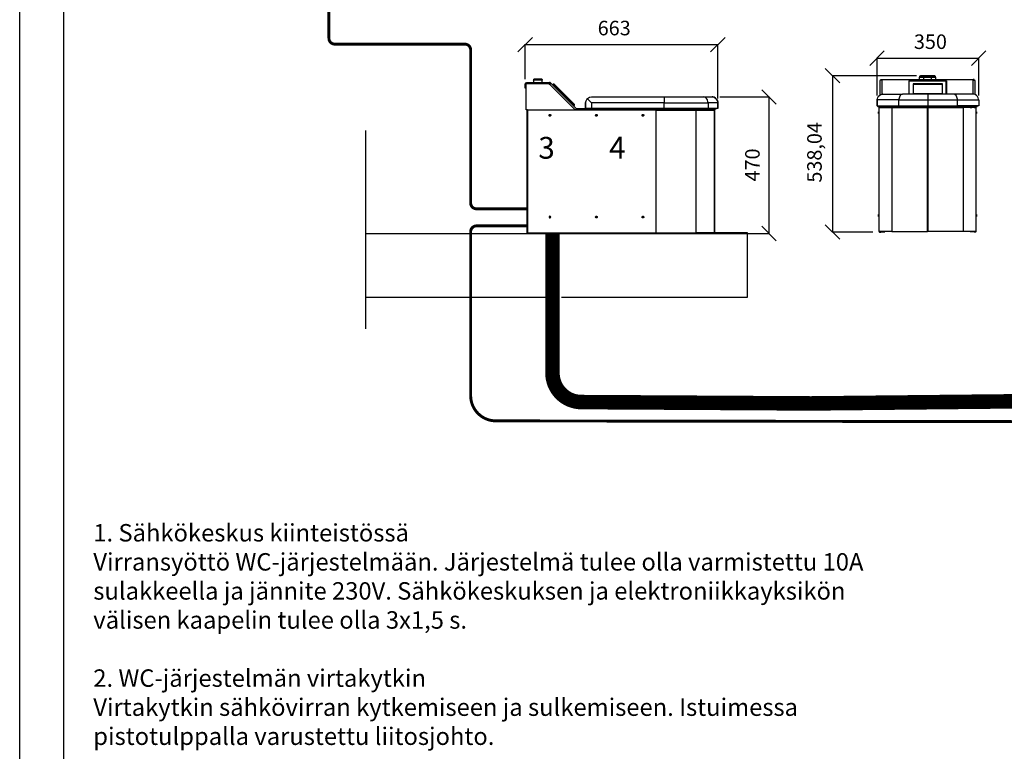
# Model space of a CAD drawing. Extents: x 34050 to 44550, y 27416 to 34841.
# Drawn here: x 34050 to 37440, y 30931 to 33449 of the extents above; entities that cross this region are included whole.
import ezdxf

# ---------------------------------------------------------------- set-up
doc = ezdxf.new("R2010")
doc.units = 0
doc.header["$MEASUREMENT"] = 0
doc.layers.add('PDF_Geometry', color=7, linetype='Continuous')
doc.styles.add('ARIAL', font='arialbd.ttf')
doc.dimstyles.new('ISO-25', dxfattribs={"dimtxt": 2.5, "dimasz": 2.5, "dimexe": 1.25, "dimexo": 0.625, "dimtad": 1, "dimtxsty": 'Standard', "dimcen": 2.5, "dimadec": 0, "dimazin": 0, "dimtfac": 1, "dimtmove": 0, "dimatfit": 3, "dimfxl": 1, "dimarcsym": 0})

# ---------------------------------------------------------------- blocks, each defined once
blk = doc.blocks.new('_Oblique')
at = {"color": 0, "linetype": 'ByBlock', "lineweight": -2}
blk.add_line((-0.5, -0.5), (0.5, 0.5), dxfattribs=at)
blk = doc.blocks.new('*D3')
at = {"color": 0, "lineweight": -2, "transparency": 16777216}
for p, q in [((37137.9, 33256.3), (36847.1, 33256.3)), ((36848.4, 33256.3), (36848.4, 32718.3)), ((36987.5, 32718.3), (36847.1, 32718.3))]:
    blk.add_line(p, q, dxfattribs=at)
at = {"layer": 'Defpoints', "color": 0, "transparency": 16777216}
for p in [(37162.9, 33256.3), (36848.4, 32718.3), (37012.5, 32718.3)]:
    blk.add_point(p, dxfattribs=at)
at = {"color": 0, "lineweight": -2, "transparency": 16777216, "xscale": 50, "yscale": 50, "zscale": 50}
for p, rotation in [((36848.4, 33256.3), 90), ((36848.4, 32718.3), 270)]:
    blk.add_blockref('_Oblique', p, dxfattribs=dict(at, rotation=rotation))
at = {"color": 0, "transparency": 16777216, "insert": (36792.7, 32992.5), "char_height": 50, "attachment_point": 5, "rotation": 90, "style": 'ARIAL'}
blk.add_mtext('538,04', dxfattribs=at)
blk = doc.blocks.new('*D4')
at = {"color": 0, "lineweight": -2, "transparency": 16777216}
for p, q in [((36459.9, 33183.1), (36630.9, 33183.1)), ((36629.6, 33183.1), (36629.6, 32713.5)), ((36328.3, 32713.5), (36630.9, 32713.5))]:
    blk.add_line(p, q, dxfattribs=at)
at = {"layer": 'Defpoints', "color": 0, "transparency": 16777216}
for p in [(36434.9, 33183.1), (36303.3, 32713.5), (36629.6, 32713.5)]:
    blk.add_point(p, dxfattribs=at)
at = {"color": 0, "lineweight": -2, "transparency": 16777216, "xscale": 50, "yscale": 50, "zscale": 50}
for p, rotation in [((36629.6, 33183.1), 90), ((36629.6, 32713.5), 270)]:
    blk.add_blockref('_Oblique', p, dxfattribs=dict(at, rotation=rotation))
at = {"color": 0, "transparency": 16777216, "insert": (36579.1, 32949.1), "char_height": 50, "attachment_point": 5, "rotation": 90, "style": 'ARIAL'}
blk.add_mtext('470', dxfattribs=at)
blk = doc.blocks.new('*D5')
at = {"color": 0, "lineweight": -2, "transparency": 16777216}
for p, q in [((35790.6, 33244.8), (35790.6, 33364.5)), ((35790.6, 33363.3), (36453.6, 33363.3)), ((36453.6, 33178.2), (36453.6, 33364.5))]:
    blk.add_line(p, q, dxfattribs=at)
at = {"layer": 'Defpoints', "color": 0, "transparency": 16777216}
for p in [(36453.6, 33363.3), (35790.6, 33219.8), (36453.6, 33153.2)]:
    blk.add_point(p, dxfattribs=at)
at = {"color": 0, "lineweight": -2, "transparency": 16777216, "xscale": 50, "yscale": 50, "zscale": 50, "rotation": 180}
blk.add_blockref('_Oblique', (35790.6, 33363.3), dxfattribs=at)
at = {"color": 0, "lineweight": -2, "transparency": 16777216, "xscale": 50, "yscale": 50, "zscale": 50}
blk.add_blockref('_Oblique', (36453.6, 33363.3), dxfattribs=at)
at = {"color": 0, "transparency": 16777216, "insert": (36096.8, 33413.8), "char_height": 50, "attachment_point": 5, "style": 'ARIAL'}
blk.add_mtext('663', dxfattribs=at)
blk = doc.blocks.new('*D6')
at = {"color": 0, "lineweight": -2, "transparency": 16777216}
for p, q in [((37001.6, 33187.8), (37001.6, 33317.5)), ((37001.6, 33316.3), (37351.6, 33316.3)), ((37351.6, 33187.8), (37351.6, 33317.5))]:
    blk.add_line(p, q, dxfattribs=at)
at = {"layer": 'Defpoints', "color": 0, "transparency": 16777216}
for p in [(37351.6, 33316.3), (37001.6, 33162.8), (37351.6, 33162.8)]:
    blk.add_point(p, dxfattribs=at)
at = {"color": 0, "lineweight": -2, "transparency": 16777216, "xscale": 50, "yscale": 50, "zscale": 50, "rotation": 180}
blk.add_blockref('_Oblique', (37001.6, 33316.3), dxfattribs=at)
at = {"color": 0, "lineweight": -2, "transparency": 16777216, "xscale": 50, "yscale": 50, "zscale": 50}
blk.add_blockref('_Oblique', (37351.6, 33316.3), dxfattribs=at)
at = {"color": 0, "transparency": 16777216, "insert": (37185.4, 33366.8), "char_height": 50, "attachment_point": 5, "style": 'ARIAL'}
blk.add_mtext('350', dxfattribs=at)

msp = doc.modelspace()

# ---------------------------------------------------------------- linework, layer by layer
for p, q in [((34050.107, 27416.11), (34050.107, 34841.11)), ((35240.53, 33067.16), (35240.53, 32384.785)), ((35240.53, 32713.498), (36355.487, 32713.498)), ((36555.853, 32715.069), (36442.156, 32715.069)), ((36555.853, 32494.63), (36555.853, 32715.069)), ((35240.53, 32494.63), (35880.78, 32494.63)), ((35915.603, 32494.63), (36555.853, 32494.63))]:
    msp.add_line(p, q)
msp.add_lwpolyline([(34202.361, 34701.386), (44414.334, 34701.386), (44414.334, 27545.021), (34202.361, 27545.021)], close=True)
at = {"color": 18, "true_color": 0x000000, "const_width": 10}
for points in [[(35114.77, 33532.97), (35114.77, 33384.91, 0.41421356), (35134.77, 33364.91), (35582.667, 33364.91, -0.41421356), (35602.667, 33344.91), (35602.667, 32818.158, 0.41421356), (35622.667, 32798.158), (35798.009, 32798.158)], [(38999.497, 32510.976), (39002.679, 32352.237), (39002.679, 32150.599, -0.41462773), (38915.726, 32063.769), (35689.375, 32068.331, -0.41379951), (35602.667, 32155.161), (35602.667, 32719.427, -0.41421356), (35622.667, 32739.427), (35796.662, 32739.427)]]:
    msp.add_lwpolyline(points, format="xyb", dxfattribs=at)
at = {"color": 32, "true_color": 0xcd6928, "const_width": 50}
msp.add_lwpolyline([(35884.278, 32715.069), (35884.278, 32233.065, 0.41248166), (35983.686, 32133.067), (36774.442, 32128.388)], format="xyb", dxfattribs=at)
msp.add_lwpolyline([(36774.442, 32128.388), (39049.868, 32152.108)], dxfattribs=at)
at = {"layer": 'PDF_Geometry', "lineweight": -3}
for points in [[(37147.662, 33251.352), (37162.86, 33251.352), (37162.86, 33254.755), (37149.023, 33254.755), (37148.569, 33254.301), (37147.889, 33253.167), (37147.662, 33252.033)], [(35823.37, 33245.873), (35823.146, 33245.873)], [(35845.141, 33245.873), (35844.917, 33245.873)], [(36240.832, 32715.069), (36240.832, 33137.243), (35798.009, 33137.243), (35798.009, 32715.069)], [(35872.523, 33119.961), (35872.748, 33120.634), (35872.972, 33121.532), (35873.421, 33121.981), (35873.87, 33122.43), (35874.543, 33122.879), (35876.114, 33122.879), (35876.788, 33122.654), (35877.461, 33122.205), (35877.91, 33121.757), (35878.359, 33121.083), (35878.583, 33120.41), (35878.583, 33119.512), (35878.359, 33118.839), (35877.91, 33118.165), (35877.461, 33117.717), (35876.788, 33117.268), (35876.114, 33117.043), (35874.543, 33117.043), (35873.87, 33117.492), (35873.421, 33117.941), (35872.972, 33118.614), (35872.748, 33119.288)], [(35875.89, 33121.308), (35875.216, 33121.308), (35875.216, 33120.41), (35874.094, 33120.41), (35874.094, 33119.512), (35875.216, 33119.512), (35875.216, 33118.614), (35875.89, 33118.614), (35875.89, 33119.512), (35877.012, 33119.512), (35877.012, 33120.41), (35875.89, 33120.41)], [(36032.55, 33119.961), (36032.774, 33120.634), (36032.999, 33121.532), (36033.448, 33121.981), (36034.121, 33122.43), (36034.794, 33122.879), (36036.141, 33122.879), (36037.039, 33122.654), (36037.488, 33122.205), (36038.161, 33121.757), (36038.385, 33121.083), (36038.61, 33120.41), (36038.61, 33119.512), (36038.385, 33118.839), (36038.161, 33118.165), (36037.488, 33117.717), (36037.039, 33117.268), (36036.141, 33117.043), (36034.794, 33117.043), (36034.121, 33117.492), (36033.448, 33117.941), (36032.999, 33118.614), (36032.774, 33119.288)], [(36035.243, 33118.614), (36036.141, 33118.614), (36036.141, 33119.512), (36037.039, 33119.512), (36037.039, 33120.41), (36036.141, 33120.41), (36036.141, 33121.308), (36035.243, 33121.308), (36035.243, 33120.41), (36034.121, 33120.41), (36034.121, 33119.512), (36035.243, 33119.512)], [(36192.801, 33119.961), (36192.801, 33120.634), (36193.026, 33121.532), (36193.474, 33121.981), (36194.148, 33122.43), (36194.821, 33122.879), (36196.392, 33122.879), (36197.065, 33122.654), (36197.739, 33122.205), (36198.188, 33121.757), (36198.637, 33121.083), (36198.637, 33118.839), (36198.188, 33118.165), (36197.739, 33117.717), (36197.065, 33117.268), (36196.392, 33117.043), (36194.821, 33117.043), (36194.148, 33117.492), (36193.474, 33117.941), (36193.026, 33118.614), (36192.801, 33119.288)], [(36196.168, 33118.614), (36196.168, 33119.512), (36197.29, 33119.512), (36197.29, 33120.41), (36196.168, 33120.41), (36196.168, 33121.308), (36195.27, 33121.308), (36195.27, 33120.41), (36194.372, 33120.41), (36194.372, 33119.512), (36195.27, 33119.512), (36195.27, 33118.614)], [(36417.467, 33138.141), (36416.794, 33137.243)], [(37006.346, 33130.678), (37006.573, 33131.132)], [(37008.615, 33146.557), (37052.62, 33146.557), (37052.62, 32719.888), (37008.615, 32719.888)], [(37176.923, 32719.888), (37175.562, 32719.888), (37175.562, 33146.557), (37176.923, 33146.557)], [(37342.283, 33126.142), (37343.871, 33126.142)], [(37344.324, 33131.132), (37344.551, 33130.678)], [(35875.89, 32770.057), (35875.89, 32771.179), (35875.216, 32771.179), (35875.216, 32770.057), (35874.094, 32770.057), (35874.094, 32769.383), (35875.216, 32769.383), (35875.216, 32768.261), (35875.89, 32768.261), (35875.89, 32769.383), (35877.012, 32769.383), (35877.012, 32770.057)], [(36032.55, 32769.832), (36032.774, 32770.506), (36032.999, 32771.179), (36033.448, 32771.852), (36034.121, 32772.301), (36034.794, 32772.526), (36035.468, 32772.75), (36036.141, 32772.75), (36037.039, 32772.526), (36037.488, 32772.077), (36038.161, 32771.403), (36038.385, 32770.955), (36038.61, 32770.057), (36038.61, 32769.383), (36038.385, 32768.71), (36038.161, 32768.037), (36037.488, 32767.364), (36037.039, 32767.139), (36036.141, 32766.69), (36035.468, 32766.69), (36034.794, 32766.915), (36034.121, 32767.139), (36033.448, 32767.588), (36032.999, 32768.261), (36032.774, 32768.935)], [(36036.141, 32769.383), (36037.039, 32769.383), (36037.039, 32770.057), (36036.141, 32770.057), (36036.141, 32771.179), (36035.243, 32771.179), (36035.243, 32770.057), (36034.121, 32770.057), (36034.121, 32769.383), (36035.243, 32769.383), (36035.243, 32768.261), (36036.141, 32768.261)], [(36192.801, 32769.832), (36192.801, 32770.506), (36193.026, 32771.179), (36193.474, 32771.852), (36194.148, 32772.301), (36194.821, 32772.526), (36195.494, 32772.75), (36196.392, 32772.75), (36197.065, 32772.526), (36197.739, 32772.077), (36198.188, 32771.403), (36198.637, 32770.955), (36198.637, 32768.71), (36198.188, 32768.037), (36197.739, 32767.364), (36197.065, 32767.139), (36196.392, 32766.69), (36195.494, 32766.69), (36194.821, 32766.915), (36194.148, 32767.139), (36193.474, 32767.588), (36193.026, 32768.261), (36192.801, 32768.935)], [(36194.372, 32770.057), (36194.372, 32769.383), (36195.27, 32769.383), (36195.27, 32768.261), (36196.168, 32768.261), (36196.168, 32769.383), (36197.29, 32769.383), (36197.29, 32770.057), (36196.168, 32770.057), (36196.168, 32771.179), (36195.27, 32771.179), (36195.27, 32770.057)], [(37006.346, 32776.595), (37006.573, 32777.049)], [(37006.573, 32773.193), (37006.346, 32773.647)], [(37343.871, 32778.183), (37342.283, 32778.183)], [(37344.551, 32775.688), (37344.551, 32776.595), (37344.324, 32777.049), (37344.551, 32776.595), (37344.324, 32777.276), (37343.871, 32778.183), (37343.871, 32772.286), (37342.283, 32772.286), (37343.871, 32772.286), (37344.098, 32772.739), (37344.551, 32773.647), (37344.551, 32773.873), (37344.551, 32774.781)], [(37344.551, 32773.647), (37344.324, 32773.193)]]:
    msp.add_lwpolyline(points, close=True, dxfattribs=at)
for points in [[(37149.477, 33254.755), (37149.477, 33255.209), (37162.86, 33255.209), (37171.933, 33255.209), (37170.572, 33256.343), (37162.86, 33256.343), (37152.652, 33256.343), (37151.972, 33256.343), (37150.838, 33256.116), (37149.477, 33255.209)], [(37162.86, 33256.343), (37162.86, 33255.209), (37162.86, 33254.755), (37188.038, 33254.755), (37188.038, 33251.352), (37203.236, 33251.352), (37203.236, 33252.033), (37202.782, 33253.167), (37202.328, 33254.301), (37201.875, 33254.755), (37188.038, 33254.755), (37188.038, 33255.209), (37178.965, 33255.209), (37178.965, 33254.755)], [(37170.345, 33256.343), (37171.026, 33256.343), (37172.613, 33255.209), (37172.613, 33254.755)], [(37179.872, 33256.343), (37171.026, 33256.343)], [(37171.933, 33255.209), (37171.933, 33254.755)], [(37172.613, 33255.209), (37178.284, 33255.209)], [(37178.284, 33254.755), (37178.284, 33255.209), (37179.872, 33256.343), (37180.326, 33256.343)], [(37201.421, 33254.755), (37201.421, 33255.209), (37188.038, 33255.209), (37188.038, 33256.343), (37180.326, 33256.343), (37178.965, 33255.209)], [(37201.421, 33255.209), (37200.74, 33255.662), (37199.606, 33256.116), (37198.245, 33256.343), (37188.038, 33256.343)], [(35793.52, 33212.88), (35790.602, 33212.88), (35790.602, 33226.795), (35790.602, 33227.693), (35791.051, 33229.04), (35791.724, 33230.386), (35792.846, 33231.508), (35793.969, 33232.182), (35795.54, 33232.855), (35796.662, 33232.855), (35874.094, 33232.855)], [(35797.335, 32715.069), (35797.335, 32714.395), (35796.662, 32714.395), (35796.662, 32715.069), (35796.662, 33137.243), (35798.009, 33137.243), (35798.009, 33138.814), (35797.56, 33138.814), (35793.52, 33138.814), (35793.52, 33229.713), (35871.176, 33229.713), (35874.094, 33226.795), (35878.359, 33231.06), (35877.685, 33231.733), (35876.339, 33232.406), (35874.992, 33232.855), (35874.094, 33232.855), (35874.094, 33229.937), (35796.662, 33229.937), (35795.989, 33229.713)], [(35819.106, 33240.935), (35819.106, 33241.384), (35819.555, 33242.73), (35820.004, 33243.853), (35820.453, 33244.302), (35847.835, 33244.302), (35848.059, 33243.853), (35848.732, 33242.73), (35849.181, 33241.608), (35849.181, 33240.935)], [(35849.181, 33232.855), (35849.181, 33240.935), (35819.106, 33240.935), (35819.106, 33232.855)], [(35821.126, 33244.302), (35821.126, 33244.75), (35821.575, 33245.199), (35822.697, 33245.648), (35824.044, 33245.873), (35844.244, 33245.873), (35844.692, 33245.873), (35846.039, 33245.424), (35847.161, 33244.75), (35821.126, 33244.75)], [(35821.35, 33244.975), (35821.799, 33245.199)], [(35822.248, 33245.424), (35822.697, 33245.648)], [(35823.146, 33229.937), (35823.146, 33229.713)], [(35845.141, 33229.713), (35845.141, 33229.937)], [(35845.59, 33245.648), (35846.039, 33245.424)], [(35846.488, 33245.199), (35846.937, 33244.975)], [(35847.161, 33244.75), (35847.161, 33244.302)], [(35874.094, 33229.937), (35874.543, 33229.937), (35875.216, 33229.713), (35875.89, 33229.264), (35876.339, 33229.04)], [(35962.3, 33138.814), (35874.094, 33226.795)], [(35962.973, 33138.814), (35966.789, 33142.63), (35878.359, 33231.06)], [(35957.362, 33152.056), (35960.28, 33154.974), (35960.28, 33157.667), (35890.254, 33227.693), (35887.336, 33227.693), (35884.643, 33225)], [(35960.28, 33154.974), (35887.336, 33227.693)], [(37014.739, 33240.918), (37014.739, 33243.186), (37017.688, 33243.186), (37332.983, 33243.186), (37332.983, 33241.599), (37017.688, 33241.599), (37016.327, 33241.372), (37012.924, 33239.784), (37011.79, 33237.289), (37011.79, 33190.335)], [(37013.378, 33240.238), (37011.79, 33240.238), (37011.79, 33237.289)], [(37017.688, 33243.186), (37017.688, 33241.599), (37017.688, 33192.603)], [(37112.73, 33193.057), (37112.73, 33238.196), (37110.689, 33238.196), (37110.689, 33193.057)], [(37112.73, 33238.196), (37239.302, 33238.196)], [(37127.02, 33226.628), (37125.886, 33228.216), (37125.886, 33195.325), (37227.053, 33195.325), (37227.053, 33228.216), (37226.145, 33226.628)], [(37227.053, 33228.216), (37125.886, 33228.216)], [(37127.02, 33195.325), (37127.02, 33226.628), (37226.145, 33226.628), (37226.145, 33195.325)], [(37226.145, 33225.947), (37127.02, 33225.947)], [(37147.662, 33243.186), (37147.662, 33251.352)], [(37162.86, 33243.186), (37162.86, 33251.352), (37188.038, 33251.352), (37188.038, 33243.186)], [(37203.236, 33251.352), (37203.236, 33243.186)], [(37239.302, 33193.057), (37239.302, 33238.196), (37241.116, 33238.196), (37241.116, 33193.057)], [(37335.932, 33240.918), (37335.932, 33243.186), (37332.983, 33243.186)], [(37332.983, 33193.057), (37332.983, 33241.599), (37337.293, 33240.238), (37339.107, 33237.969), (37339.107, 33237.289)], [(37339.107, 33191.469), (37339.107, 33237.289), (37339.107, 33240.238), (37337.519, 33240.238)], [(37002.263, 33172.869), (37002.717, 33176.952), (37004.305, 33181.715), (37007.027, 33186.025), (37010.883, 33189.428), (37015.193, 33191.696), (37020.183, 33193.057), (37022.678, 33193.057), (37089.593, 33193.057), (37085.284, 33191.923), (37081.201, 33188.293), (37078.479, 33182.623), (37076.891, 33175.818), (37076.664, 33172.869), (37002.49, 33172.869), (37002.49, 33152.681), (37076.664, 33152.681), (37177.83, 33152.681), (37177.83, 33172.869), (37278.543, 33172.869), (37351.583, 33172.869), (37351.583, 33152.681), (37278.543, 33152.681)], [(37007.254, 33186.932), (37006.12, 33185.571)], [(37013.151, 33191.015), (37012.017, 33190.562)], [(37021.771, 33193.057), (37017.915, 33192.603)], [(37076.664, 33152.681), (37076.664, 33172.869), (37177.83, 33172.869), (37177.83, 33175.818), (37177.604, 33182.623), (37177.604, 33193.057)], [(37351.356, 33172.869), (37351.356, 33175.364), (37349.995, 33180.354), (37347.5, 33184.664), (37344.098, 33188.52), (37339.788, 33191.242), (37335.024, 33192.83), (37331.395, 33193.057), (37265.387, 33193.057), (37177.604, 33193.057), (37089.593, 33193.057)], [(37177.83, 33152.681), (37278.543, 33152.681), (37278.543, 33172.869), (37278.317, 33175.818), (37276.729, 33182.623), (37274.007, 33188.293), (37269.924, 33191.923), (37265.387, 33193.057)], [(36018.41, 33163.278), (36018.41, 33143.078), (35998.435, 33143.078), (35998.435, 33163.278), (35999.781, 33170.236), (36003.373, 33176.296), (36004.27, 33177.418), (36005.392, 33178.316), (36011.452, 33181.907), (36018.41, 33183.253), (36268.213, 33183.253), (36268.438, 33181.907), (36268.662, 33178.316), (36268.662, 33172.929), (36268.887, 33166.196), (36268.887, 33163.278), (36419.936, 33163.278), (36419.711, 33166.196), (36417.916, 33172.929), (36414.549, 33178.316), (36409.836, 33181.907), (36404.449, 33183.253), (36433.627, 33183.253), (36434.076, 33183.253)], [(35998.435, 33163.278), (35998.435, 33143.078)], [(36268.887, 33143.078), (36268.887, 33163.278), (36018.41, 33163.278), (36004.27, 33177.418)], [(36453.378, 33165.523), (36453.602, 33163.278), (36453.602, 33143.078), (36419.936, 33143.078), (36268.887, 33143.078), (36018.41, 33143.078)], [(36268.213, 33183.253), (36404.449, 33183.253), (36404.449, 33183.253)], [(36453.602, 33163.278), (36453.602, 33143.078), (36453.602, 33163.278), (36453.153, 33166.869), (36451.582, 33171.807), (36448.889, 33175.847), (36445.298, 33179.438), (36441.033, 33181.907), (36436.096, 33183.029), (36433.627, 33183.253), (36440.584, 33181.907), (36446.644, 33178.316), (36451.133, 33172.929), (36453.378, 33166.196), (36453.602, 33163.278), (36419.936, 33163.278), (36419.936, 33143.078)], [(36436.544, 33183.029), (36437.218, 33182.805)], [(36442.829, 33181.009), (36443.727, 33180.56)], [(36447.991, 33176.969), (36448.44, 33176.745)], [(36451.582, 33171.807), (36452.031, 33170.909)], [(37001.583, 33172.869), (37001.583, 33152.681), (37001.583, 33172.869), (37001.81, 33175.818)], [(37003.624, 33181.715), (37002.944, 33179.901)], [(37003.851, 33151.093), (37003.624, 33151.093), (37007.707, 33151.093), (37007.707, 33152.681)], [(37003.624, 33151.093), (37003.624, 33152.681)], [(37007.707, 33151.093), (37080.066, 33151.093), (37266.975, 33151.093), (37266.975, 33152.681)], [(37080.066, 33151.093), (37080.066, 33152.681)], [(37346.593, 33151.093), (37347.046, 33151.093), (37343.19, 33151.093), (37287.163, 33151.093), (37287.163, 33152.681)], [(37343.19, 33151.093), (37343.19, 33152.681)], [(37347.046, 33152.681), (37347.046, 33151.093)], [(35796.662, 33137.243), (35796.662, 33137.916), (35797.335, 33137.916), (35797.335, 33137.243)], [(35798.009, 33137.916), (35797.56, 33137.916), (35797.56, 33138.814)], [(35798.009, 33138.814), (35969.033, 33138.814), (35968.36, 33138.814), (35966.789, 33139.263), (35965.442, 33139.936), (35964.769, 33140.61)], [(35874.992, 33119.512), (35874.992, 33120.41)], [(35875.216, 33120.634), (35875.89, 33120.634)], [(35875.89, 33119.288), (35875.216, 33119.288)], [(35876.114, 33120.41), (35876.114, 33119.512)], [(35969.033, 33141.732), (35968.584, 33141.732), (35967.911, 33141.956), (35967.237, 33142.405), (35966.789, 33142.63)], [(36272.478, 33141.732), (36089.334, 33141.732), (35969.033, 33141.732), (35969.033, 33138.814), (36240.832, 33138.814), (36240.832, 33137.243), (36379.312, 33137.243), (36442.156, 33137.243), (36442.156, 32715.069), (36379.312, 32715.069), (36379.312, 33137.243)], [(36007.861, 33141.732), (36007.861, 33143.078)], [(36035.019, 33119.512), (36035.019, 33120.41)], [(36035.243, 33120.634), (36036.141, 33120.634)], [(36036.141, 33119.288), (36035.243, 33119.288)], [(36036.365, 33120.41), (36036.365, 33119.512)], [(36045.119, 33141.732), (36045.119, 33143.078)], [(36050.505, 33141.732), (36050.505, 33143.078)], [(36063.074, 33141.732), (36063.074, 33143.078)], [(36195.045, 33119.512), (36195.045, 33120.41)], [(36195.27, 33120.634), (36196.168, 33120.634)], [(36196.168, 33119.288), (36195.27, 33119.288)], [(36196.392, 33120.41), (36196.392, 33119.512)], [(36240.832, 33141.732), (36240.832, 33138.814), (36380.659, 33138.814), (36444.4, 33138.814), (36444.4, 33141.732)], [(36274.722, 33138.814), (36274.722, 33138.141), (36247.789, 33138.141)], [(36247.789, 33138.814), (36247.789, 33137.243)], [(36448.664, 33143.078), (36448.664, 33141.732), (36418.814, 33141.732), (36401.307, 33141.732), (36272.478, 33141.732), (36272.478, 33143.078)], [(36274.273, 33137.243), (36274.722, 33138.141), (36275.396, 33138.141), (36274.947, 33137.243)], [(36274.947, 33138.814), (36275.396, 33138.141), (36313.326, 33138.141), (36313.102, 33138.814)], [(36313.102, 33137.243), (36313.326, 33138.141), (36313.775, 33138.141), (36313.551, 33137.243)], [(36313.326, 33138.814), (36313.775, 33138.141), (36350.808, 33138.141), (36350.359, 33138.814)], [(36350.359, 33137.243), (36350.808, 33138.141), (36351.257, 33138.141), (36350.808, 33137.243)], [(36350.583, 33138.814), (36351.257, 33138.141), (36384.025, 33138.141), (36383.352, 33138.814)], [(36380.659, 33138.814), (36380.659, 33141.732)], [(36383.352, 33137.243), (36384.025, 33138.141), (36384.474, 33138.141), (36383.801, 33137.243)], [(36383.576, 33138.814), (36384.474, 33138.141), (36408.04, 33138.141), (36407.367, 33138.814), (36408.265, 33138.141), (36417.467, 33138.141), (36416.569, 33138.814), (36417.467, 33138.141)], [(36401.307, 33141.732), (36401.307, 33143.078)], [(36407.367, 33137.243), (36408.04, 33138.141), (36408.265, 33138.141), (36407.592, 33137.243)], [(36418.814, 33141.732), (36418.814, 33143.078)], [(36442.156, 32715.069), (36442.156, 33137.243)], [(37007.027, 33126.142), (37006.573, 33127.049), (37006.346, 33127.73), (37006.573, 33127.276), (37006.346, 33127.73), (37006.12, 33128.864), (37006.346, 33128.864), (37006.346, 33129.544), (37006.12, 33129.544), (37006.346, 33130.678), (37006.573, 33131.586), (37007.027, 33132.266), (37008.615, 33132.266), (37007.027, 33132.266), (37007.027, 33126.142), (37008.615, 33126.142), (37007.027, 33126.142), (37008.615, 33126.142)], [(37050.578, 33148.144), (37006.346, 33148.144), (37006.346, 33151.093)], [(37007.027, 33132.266), (37008.615, 33132.266)], [(37010.202, 33148.144), (37009.522, 33148.144), (37009.295, 33147.918), (37009.068, 33147.691), (37008.842, 33147.237), (37008.615, 33147.01), (37008.615, 33146.557)], [(37014.739, 33147.464), (37010.202, 33147.464), (37009.976, 33147.464), (37009.749, 33147.237), (37009.522, 33147.237), (37009.522, 33147.01), (37009.295, 33146.783), (37009.295, 33146.557)], [(37014.739, 33147.237), (37010.202, 33147.237), (37010.202, 33146.557)], [(37014.739, 33148.144), (37014.739, 33146.557)], [(37028.122, 33147.237), (37023.132, 33147.237)], [(37028.122, 33146.557), (37027.895, 33146.783), (37028.349, 33147.01)], [(37028.576, 33146.557), (37028.122, 33147.464), (37028.576, 33146.557), (37028.122, 33147.464), (37028.122, 33147.691), (37028.349, 33147.691), (37028.122, 33147.464), (37029.256, 33148.144), (37028.122, 33147.464), (37039.01, 33147.464), (37039.237, 33147.464), (37058.744, 33147.464), (37059.198, 33146.557)], [(37039.01, 33147.464), (37039.464, 33146.557)], [(37039.691, 33146.557), (37039.237, 33147.464), (37040.144, 33148.144), (37039.917, 33147.918)], [(37050.578, 33151.093), (37050.578, 33148.144), (37175.335, 33148.144), (37175.335, 33151.093)], [(37052.62, 33146.557), (37173.974, 33146.557), (37173.974, 32719.888), (37175.335, 32719.888), (37175.335, 33146.557), (37173.974, 33146.557)], [(37088.913, 33146.557), (37088.686, 33147.464), (37059.198, 33147.464), (37058.744, 33147.464)], [(37059.425, 33146.557), (37059.198, 33147.464), (37059.878, 33148.144)], [(37089.366, 33148.144), (37088.686, 33147.464), (37089.14, 33147.464), (37089.593, 33148.144)], [(37089.366, 33146.557), (37089.14, 33147.464), (37128.381, 33147.464), (37128.608, 33146.557)], [(37129.062, 33148.144), (37128.381, 33147.464), (37129.062, 33147.464), (37129.289, 33148.144)], [(37129.289, 33146.557), (37129.062, 33147.464), (37174.882, 33147.464), (37174.882, 33146.557)], [(37175.109, 33148.144), (37174.882, 33147.464), (37175.789, 33147.464), (37221.609, 33147.464), (37221.382, 33148.144)], [(37300.092, 33148.144), (37175.335, 33148.144)], [(37175.335, 33146.557), (37175.335, 32719.888)], [(37175.335, 33140.886), (37175.562, 33140.886)], [(37175.562, 33139.298), (37175.335, 33139.298)], [(37175.562, 33138.844), (37175.335, 33138.844)], [(37175.335, 33130.678), (37175.562, 33130.678)], [(37175.562, 33129.771), (37175.335, 33129.771)], [(37175.562, 33148.144), (37175.789, 33147.464), (37175.789, 33146.557)], [(37175.562, 32719.888), (37175.562, 33146.557)], [(37342.283, 33146.557), (37298.278, 33146.557), (37298.278, 32719.888), (37176.923, 32719.888)], [(37176.923, 33146.557), (37298.278, 33146.557)], [(37222.063, 33146.557), (37222.289, 33147.464), (37221.609, 33147.464), (37221.382, 33146.557)], [(37261.077, 33148.144), (37261.531, 33147.464), (37222.289, 33147.464), (37221.836, 33148.144)], [(37290.792, 33148.144), (37291.7, 33147.464), (37262.212, 33147.464), (37261.304, 33148.144)], [(37261.985, 33146.557), (37262.212, 33147.464), (37261.531, 33147.464), (37261.304, 33146.557)], [(37266.975, 33151.093), (37287.163, 33151.093)], [(37310.98, 33147.918), (37310.527, 33148.144), (37311.434, 33147.464), (37291.926, 33147.464), (37291.7, 33147.464), (37291.246, 33146.557)], [(37291.7, 33146.557), (37291.926, 33147.464)], [(37344.551, 33151.093), (37344.551, 33148.144), (37300.092, 33148.144), (37300.092, 33151.093)], [(37321.414, 33148.144), (37322.549, 33147.464), (37311.661, 33147.464), (37311.434, 33147.464), (37311.207, 33146.557)], [(37311.434, 33146.557), (37311.661, 33147.464)], [(37322.549, 33147.691), (37322.775, 33147.464), (37322.549, 33147.464), (37322.322, 33146.557), (37322.775, 33147.464), (37321.641, 33148.144)], [(37340.695, 33148.144), (37340.922, 33148.144), (37341.376, 33147.918), (37341.602, 33147.918), (37342.056, 33147.464), (37342.056, 33147.237), (37342.283, 33146.783), (37342.283, 33146.557), (37342.283, 32719.888), (37342.283, 32719.661), (37342.056, 32719.207), (37341.829, 32718.98), (37341.602, 32718.754), (37341.376, 32718.527), (37340.922, 32718.3), (37340.695, 32718.3), (37336.158, 32718.3), (37336.158, 32719.207), (37340.695, 32719.207), (37322.095, 32719.207), (37322.095, 32719.888)], [(37322.322, 33147.691), (37322.775, 33147.691), (37322.549, 33147.01), (37322.775, 33146.783), (37322.775, 33146.557)], [(37322.549, 33147.237), (37327.766, 33147.237)], [(37330.261, 33148.144), (37329.58, 33148.144), (37328.673, 33147.918), (37327.766, 33147.464), (37327.085, 33146.557)], [(37336.158, 33148.144), (37336.158, 33146.557)], [(37341.376, 33146.557), (37341.376, 33147.01), (37341.149, 33147.237), (37340.922, 33147.464), (37340.695, 33147.464), (37336.158, 33147.464)], [(37336.158, 33147.237), (37340.695, 33147.237), (37340.695, 33146.557)], [(37343.871, 33132.266), (37343.871, 33126.142), (37344.098, 33126.822), (37344.551, 33127.73), (37344.324, 33127.276), (37344.551, 33127.73), (37344.551, 33128.864), (37344.551, 33129.544), (37344.551, 33130.678), (37344.324, 33131.359), (37343.871, 33132.266), (37342.283, 33132.266), (37343.871, 33132.266), (37342.283, 33132.266)], [(37343.871, 33126.142), (37342.283, 33126.142)], [(37344.551, 33129.317), (37344.551, 33129.091)], [(37175.335, 32898.404), (37175.562, 32898.404)], [(35874.992, 32769.383), (35874.992, 32770.057)], [(35875.216, 32770.281), (35875.89, 32770.281)], [(35875.89, 32769.159), (35875.216, 32769.159)], [(35876.114, 32770.057), (35876.114, 32769.383)], [(36035.019, 32769.383), (36035.019, 32770.057)], [(36035.243, 32770.281), (36036.141, 32770.281)], [(36036.141, 32769.159), (36035.243, 32769.159)], [(36036.365, 32770.057), (36036.365, 32769.383)], [(36195.045, 32769.383), (36195.045, 32770.057)], [(36195.27, 32770.281), (36196.168, 32770.281)], [(36196.168, 32769.159), (36195.27, 32769.159)], [(36196.392, 32770.057), (36196.392, 32769.383)], [(37007.027, 32772.286), (37006.573, 32772.966), (37006.346, 32773.647), (37006.346, 32773.873), (37006.12, 32774.781), (37006.346, 32774.781), (37006.346, 32775.688), (37006.12, 32775.688), (37006.346, 32776.595), (37006.573, 32777.503), (37007.027, 32778.183), (37008.615, 32778.183), (37007.027, 32778.183), (37007.027, 32772.286), (37008.615, 32772.286), (37007.027, 32772.286), (37008.615, 32772.286)], [(37007.027, 32778.183), (37008.615, 32778.183)], [(37342.283, 32778.183), (37343.871, 32778.183)], [(37343.871, 32772.286), (37342.283, 32772.286)], [(37344.551, 32775.461), (37344.551, 32775.008)], [(35796.662, 32715.069), (35798.009, 32715.069), (35798.009, 32713.498)], [(35798.009, 32714.171), (35797.56, 32714.171), (35797.56, 32713.498), (35798.009, 32713.498), (36240.832, 32713.498), (36240.832, 32715.069), (36379.312, 32715.069)], [(36240.832, 32713.498), (36442.156, 32715.069)], [(37008.615, 32719.888), (37008.615, 32719.207), (37008.842, 32718.98), (37009.068, 32718.754), (37009.522, 32718.527), (37009.749, 32718.3), (37010.202, 32718.3), (37014.739, 32718.3), (37014.739, 32719.207), (37010.202, 32719.207), (37010.202, 32719.888)], [(37009.295, 32719.888), (37009.522, 32719.661), (37009.522, 32719.434), (37009.749, 32719.207), (37010.202, 32719.207), (37028.803, 32719.207), (37028.803, 32719.888)], [(37052.62, 32719.888), (37173.974, 32719.888)], [(37175.562, 32721.476), (37175.335, 32721.476)], [(37342.283, 32719.888), (37298.278, 32719.888)], [(37340.695, 32719.888), (37340.695, 32719.207), (37340.922, 32719.207), (37341.149, 32719.207), (37341.376, 32719.434), (37341.376, 32719.888)]]:
    msp.add_lwpolyline(points, dxfattribs=at)
msp.add_arc((35875.478, 32769.72), 2.957, 196.049005, 177.825256, dxfattribs=at)

# ---------------------------------------------------------------- texts
at = {"attachment_point": 1, "style": 'ARIAL'}
for s, insert, char_height, width in [('3', (35835.447, 33045.607), 75, 4724.37216), ('4', (36079.468, 33046.161), 75, 4724.37216), ('1. Sähkökeskus kiinteistössä\\P{\\fArial|b0|i0|c0|p34;Virransyöttö WC-järjestelmään. Järjestelmä tulee olla varmistettu 10A sulakkeella ja jännite 230V. Sähkökeskuksen ja elektroniikkayksikön välisen kaapelin tulee olla 3x1,5 s.\\P\\P}2. WC-järjestelmän virtakytkin\\P{\\fArial|b0|i0|c0|p34;Virtakytkin sähkövirran kytkemiseen ja sulkemiseen. Istuimessa pistotulppalla varustettu liitosjohto.\\P\\P}3. Elektroniikkayksikkö\\P{\\fArial|b0|i0|c0|p34;WC-järjestelmän prosessiohjaukseen on sisään rakennettuna istuimeen. Elektroniikkayksikön ja ulosottopistokkeen väliin vaaditaan MCMK 4 x 1,5 + 1,5 maakaapeli, jossa siis suojamaa on kuoressa. }', (34303.55, 31713.261), 60, 2666.23668)]:
    msp.add_mtext(s, dxfattribs=dict(at, insert=insert, char_height=char_height, width=width))

# ---------------------------------------------------------------- dimensions: what is measured, and where the dimension line sits
at = {"color": 5}
for base, p1, p2, picture, middle in [((36453.602, 33363.258), (35790.602, 33219.837), (36453.602, 33153.178), '*D5', (36096.837, 33363.258)), ((37351.583, 33316.281), (37001.583, 33162.775), (37351.583, 33162.775), '*D6', (37185.37, 33316.281))]:
    dim = msp.add_linear_dim(base=base, p1=p1, p2=p2, dimstyle='ISO-25', override={"dimtxt": 50, "dimasz": 50, "dimexo": 25, "dimgap": 25, "dimtxsty": 'ARIAL', "dimblk1": 'Oblique', "dimblk2": 'Oblique', "dimsah": 1}, dxfattribs=at)
    dim.commit()
    dim.dimension.update_dxf_attribs({"geometry": picture, "text_midpoint": middle, "dimtype": 160})
dim = msp.add_linear_dim(base=(36848.352, 32718.3), p1=(37162.86, 33256.343), p2=(37012.471, 32718.3), angle=90, dimstyle='ISO-25', override={"dimtxt": 50, "dimasz": 50, "dimexo": 25, "dimgap": 25, "dimtxsty": 'ARIAL', "dimblk1": 'Oblique', "dimblk2": 'Oblique', "dimsah": 1}, dxfattribs=at)
dim.commit()
dim.dimension.update_dxf_attribs({"geometry": '*D3', "text_midpoint": (36848.352, 32992.542), "dimtype": 160})
dim = msp.add_linear_dim(base=(36629.625, 32713.498), p1=(36434.861, 33183.141), p2=(36303.267, 32713.498), angle=90, text='470', dimstyle='ISO-25', override={"dimtxt": 50, "dimasz": 50, "dimexo": 25, "dimgap": 25, "dimtxsty": 'ARIAL', "dimblk1": 'Oblique', "dimblk2": 'Oblique', "dimsah": 1}, dxfattribs=at)
dim.commit()
dim.dimension.update_dxf_attribs({"geometry": '*D4', "text_midpoint": (36629.625, 32949.105), "dimtype": 160})

doc.saveas('drawing.dxf')
